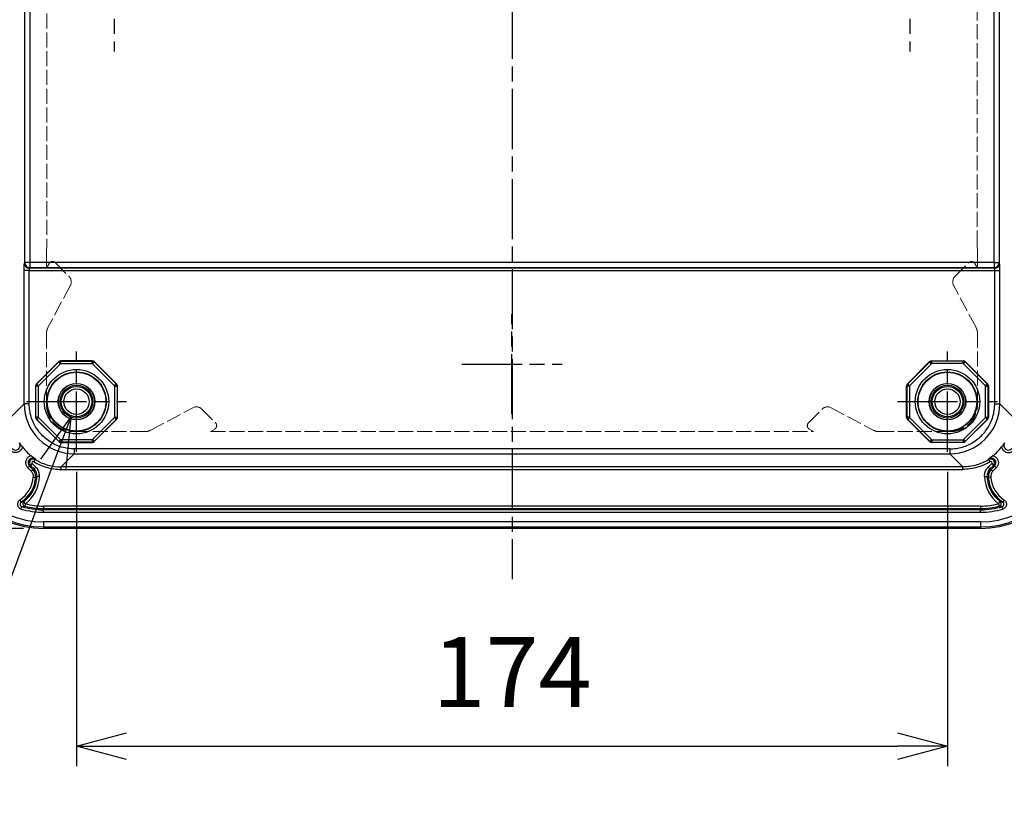
# Model space of a CAD drawing. Units: millimetres. Extents: x 0 to 3249, y 0 to 1120.
# Drawn here: x 1224 to 1421, y 341 to 500 of the extents above; entities that cross this region are included whole.
import ezdxf

# ---------------------------------------------------------------- set-up
doc = ezdxf.new("R2010")
doc.units = ezdxf.units.MM
doc.linetypes.add('AM_ISO02W050x2', pattern=[3.75, 3, -0.75])
doc.linetypes.add('AM_ISO08W050', pattern=[18, 12, -1.5, 3, -1.5])
for name, color, linetype, lineweight in [('AM_5', 3, 'Continuous', 25), ('AM_7', 4, 'AM_ISO08W050', 25), ('ﾄｯﾌﾟｶﾊﾞｰ', 7, 'Continuous', 25), ('ﾎﾞﾃﾞｨｰ', 2, 'Continuous', 25), ('ﾎﾞﾃﾞｨｰ0', 2, 'AM_ISO02W050x2', 13)]:
    doc.layers.add(name, color=color, linetype=linetype, lineweight=lineweight)
doc.styles.get("Standard").update_dxf_attribs({"font": 'ISOCP.SHX', "bigfont": 'EXTFONT.SHX'})
doc.dimstyles.new('AM_ISO$0', dxfattribs={"dimtxt": 3.5, "dimasz": 2.5, "dimexe": 1, "dimexo": 1, "dimgap": 1.5, "dimtad": 1, "dimdsep": 46, "dimtxsty": 'Standard', "dimblk": 'OPEN30', "dimcen": 0, "dimclrd": 3, "dimclre": 3, "dimclrt": 2, "dimadec": 0, "dimazin": 2, "dimtp": 0.1, "dimtm": 0.1, "dimtfac": 0.71, "dimtmove": 0, "dimatfit": 3, "dimldrblk": 'OPEN30', "dimfxl": 0, "dimlwd": -1, "dimlwe": -1, "dimarcsym": 0})
doc.dimstyles.new('AM_ISO$3', dxfattribs={"dimtxt": 3.5, "dimasz": 2.5, "dimexe": 1, "dimexo": 1, "dimgap": 1.5, "dimtad": 1, "dimtoh": 1, "dimdsep": 46, "dimtxsty": 'Standard', "dimblk": 'OPEN30', "dimcen": 0, "dimclrd": 3, "dimclre": 3, "dimclrt": 2, "dimadec": 0, "dimazin": 2, "dimtp": 0.1, "dimtm": 0.1, "dimtfac": 0.71, "dimtofl": 0, "dimtmove": 0, "dimatfit": 0, "dimldrblk": 'OPEN30', "dimfxl": 0, "dimlwd": -1, "dimlwe": -1, "dimarcsym": 0})

# ---------------------------------------------------------------- blocks, each defined once
blk = doc.blocks.new('_Open30')
at = {"color": 0, "linetype": 'ByBlock', "lineweight": -2}
for p, q in [((-1, 0.268), (0, 0)), ((0, 0), (-1, -0.268)), ((0, 0), (-1, 0))]:
    blk.add_line(p, q, dxfattribs=at)
blk = doc.blocks.new('*D38')
at = {"layer": 'AM_5', "color": 3, "transparency": 16777216}
for p, q in [((1224.83, 673.66), (1151.56, 673.66)), ((1155.56, 663.66), (1155.56, 407.96)), ((1224.83, 397.96), (1151.56, 397.96))]:
    blk.add_line(p, q, dxfattribs=at)
at = {"layer": 'Defpoints', "color": 0, "transparency": 16777216}
for p in [(1228.83, 673.66), (1155.56, 397.96), (1228.83, 397.96)]:
    blk.add_point(p, dxfattribs=at)
at = {"layer": 'AM_5', "color": 3, "transparency": 16777216, "xscale": 10, "yscale": 10, "zscale": 10}
for p, rotation in [((1155.56, 673.66), 90), ((1155.56, 397.96), 270)]:
    blk.add_blockref('_Open30', p, dxfattribs=dict(at, rotation=rotation))
at = {"layer": 'AM_5', "color": 2, "transparency": 16777216, "insert": (1142.56, 535.81), "char_height": 14, "attachment_point": 5, "rotation": 90}
blk.add_mtext('276', dxfattribs=at)
blk = doc.blocks.new('*D39')
at = {"layer": 'AM_5', "color": 3, "transparency": 16777216}
for p, q in [((1423.45, 648.31), (1508.1, 648.31)), ((1504.1, 638.31), (1504.1, 433.31)), ((1423.45, 423.31), (1508.1, 423.31))]:
    blk.add_line(p, q, dxfattribs=at)
at = {"layer": 'Defpoints', "color": 0, "transparency": 16777216}
for p in [(1419.45, 648.31), (1419.45, 423.31), (1504.1, 423.31)]:
    blk.add_point(p, dxfattribs=at)
at = {"layer": 'AM_5', "color": 3, "transparency": 16777216, "xscale": 10, "yscale": 10, "zscale": 10}
for p, rotation in [((1504.1, 648.31), 90), ((1504.1, 423.31), 270)]:
    blk.add_blockref('_Open30', p, dxfattribs=dict(at, rotation=rotation))
at = {"layer": 'AM_5', "color": 2, "transparency": 16777216, "insert": (1491.09, 535.81), "char_height": 14, "attachment_point": 5, "rotation": 90}
blk.add_mtext('225', dxfattribs=at)
blk = doc.blocks.new('*D41')
at = {"layer": 'AM_5', "color": 3, "transparency": 16777216}
for p, q in [((1235.45, 409.31), (1235.45, 350.44)), ((1409.45, 409.31), (1409.45, 350.44)), ((1245.45, 354.44), (1399.45, 354.44))]:
    blk.add_line(p, q, dxfattribs=at)
at = {"layer": 'Defpoints', "color": 0, "transparency": 16777216}
for p in [(1235.45, 413.31), (1409.45, 413.31), (1409.45, 354.44)]:
    blk.add_point(p, dxfattribs=at)
at = {"layer": 'AM_5', "color": 3, "transparency": 16777216, "xscale": 10, "yscale": 10, "zscale": 10, "rotation": 180}
blk.add_blockref('_Open30', (1235.45, 354.44), dxfattribs=at)
at = {"layer": 'AM_5', "color": 3, "transparency": 16777216, "xscale": 10, "yscale": 10, "zscale": 10}
blk.add_blockref('_Open30', (1409.45, 354.44), dxfattribs=at)
at = {"layer": 'AM_5', "color": 2, "transparency": 16777216, "insert": (1322.45, 367.44), "char_height": 14, "attachment_point": 5}
blk.add_mtext('174', dxfattribs=at)
blk = doc.blocks.new('*D46')
at = {"layer": 'AM_5', "color": 3, "transparency": 16777216}
for p, q in [((1230.8, 410.87), (1204.74, 341.02)), ((1204.74, 341.02), (960.97, 341.02))]:
    blk.add_line(p, q, dxfattribs=at)
at = {"layer": 'Defpoints', "color": 0, "transparency": 16777216}
for p in [(1236.59, 426.38), (1234.3, 420.24)]:
    blk.add_point(p, dxfattribs=at)
at = {"layer": 'AM_5', "color": 3, "transparency": 16777216, "xscale": 10, "yscale": 10, "zscale": 10, "rotation": 69.53674878906331}
blk.add_blockref('_Open30', (1234.3, 420.24), dxfattribs=at)
at = {"layer": 'AM_5', "color": 2, "transparency": 16777216, "insert": (1079.86, 354.02), "char_height": 14, "attachment_point": 5}
blk.add_mtext('4-#10-32UNFインサートナット', dxfattribs=at)

msp = doc.modelspace()

# ---------------------------------------------------------------- linework, layer by layer
at = {"layer": 'AM_7'}
for p, q in [((1322.446, 683.811), (1322.446, 387.811)), ((1242.951, 513.311), (1242.951, 493.311)), ((1401.94, 513.311), (1401.94, 493.311)), ((1322.445, 420.811), (1322.445, 440.811)), ((1235.445, 413.31), (1235.445, 433.31)), ((1409.446, 413.31), (1409.446, 433.31)), ((1312.445, 430.811), (1332.445, 430.811)), ((1225.445, 423.31), (1245.445, 423.31)), ((1399.446, 423.31), (1419.446, 423.31))]:
    msp.add_line(p, q, dxfattribs=at)
at = {"layer": 'ﾄｯﾌﾟｶﾊﾞｰ'}
msp.add_line((1416.067, 397.96), (1228.825, 397.96), dxfattribs=at)
for centre, start, end in [((1228.825, 416.69), 180, 270), ((1416.067, 416.69), 270, 0)]:
    msp.add_arc(centre, 18.73, start, end, dxfattribs=at)
at = {"layer": 'ﾎﾞﾃﾞｨｰ'}
for p, q in [((1225.096, 451.118), (1225.096, 620.504)), ((1226.095, 620.504), (1226.095, 451.118)), ((1418.796, 451.118), (1418.796, 620.504)), ((1419.796, 620.504), (1419.796, 451.118)), ((1225.034, 450.994), (1225.096, 451.118)), ((1226.095, 451.118), (1225.096, 451.118)), ((1226.095, 451.118), (1226.095, 450.119)), ((1418.796, 451.118), (1226.095, 451.118)), ((1418.796, 451.118), (1418.796, 450.119)), ((1418.796, 451.118), (1419.796, 451.118)), ((1419.858, 450.994), (1419.796, 451.118)), ((1225.008, 422.872), (1225.008, 449.495)), ((1226.008, 449.495), (1225.008, 449.495)), ((1226.008, 422.872), (1226.008, 449.495)), ((1226.008, 449.495), (1418.883, 449.495)), ((1226.033, 449.995), (1226.095, 450.119)), ((1418.858, 449.995), (1226.033, 449.995)), ((1226.095, 450.119), (1418.796, 450.119)), ((1418.858, 449.995), (1418.796, 450.119)), ((1418.883, 422.872), (1418.883, 449.495)), ((1418.883, 449.495), (1419.883, 449.495)), ((1419.883, 422.872), (1419.883, 449.495)), ((1231.886, 431.305), (1227.451, 426.87)), ((1227.504, 426.848), (1231.908, 431.252)), ((1227.858, 426.495), (1232.261, 430.898)), ((1231.886, 431.305), (1231.908, 431.252)), ((1232.261, 430.898), (1231.908, 431.252)), ((1238.581, 431.48), (1232.31, 431.48)), ((1232.31, 431.48), (1232.332, 431.427)), ((1232.332, 431.427), (1238.559, 431.427)), ((1232.332, 430.928), (1232.332, 431.427)), ((1232.332, 430.928), (1238.559, 430.928)), ((1238.581, 431.48), (1238.559, 431.427)), ((1238.559, 430.928), (1238.559, 431.427)), ((1238.63, 430.898), (1238.983, 431.252)), ((1238.63, 430.898), (1243.033, 426.495)), ((1239.005, 431.305), (1238.983, 431.252)), ((1238.983, 431.252), (1243.387, 426.848)), ((1243.44, 426.87), (1239.005, 431.305)), ((1401.452, 426.87), (1405.886, 431.305)), ((1405.908, 431.252), (1401.505, 426.848)), ((1406.262, 430.898), (1401.858, 426.495)), ((1405.886, 431.305), (1405.908, 431.252)), ((1406.262, 430.898), (1405.908, 431.252)), ((1406.31, 431.48), (1412.582, 431.48)), ((1406.31, 431.48), (1406.332, 431.427)), ((1412.56, 431.427), (1406.332, 431.427)), ((1406.332, 430.928), (1406.332, 431.427)), ((1412.56, 430.928), (1406.332, 430.928)), ((1412.582, 431.48), (1412.56, 431.427)), ((1412.56, 430.928), (1412.56, 431.427)), ((1412.631, 430.898), (1412.984, 431.252)), ((1417.034, 426.495), (1412.631, 430.898)), ((1413.006, 431.305), (1412.984, 431.252)), ((1417.387, 426.848), (1412.984, 431.252)), ((1413.006, 431.305), (1417.44, 426.87)), ((1227.451, 426.87), (1227.504, 426.848)), ((1227.858, 426.495), (1227.504, 426.848)), ((1243.033, 426.495), (1243.387, 426.848)), ((1243.44, 426.87), (1243.387, 426.848)), ((1401.452, 426.87), (1401.505, 426.848)), ((1401.858, 426.495), (1401.505, 426.848)), ((1417.034, 426.495), (1417.387, 426.848)), ((1417.44, 426.87), (1417.387, 426.848)), ((1227.276, 426.446), (1227.276, 420.175)), ((1227.276, 426.446), (1227.329, 426.424)), ((1227.828, 426.424), (1227.329, 426.424)), ((1227.329, 420.197), (1227.329, 426.424)), ((1227.828, 420.197), (1227.828, 426.424)), ((1243.063, 426.424), (1243.063, 420.197)), ((1243.063, 426.424), (1243.562, 426.424)), ((1243.615, 426.446), (1243.562, 426.424)), ((1243.562, 426.424), (1243.562, 420.197)), ((1243.615, 420.175), (1243.615, 426.446)), ((1401.276, 420.175), (1401.276, 426.446)), ((1401.276, 426.446), (1401.329, 426.424)), ((1401.829, 426.424), (1401.329, 426.424)), ((1401.329, 426.424), (1401.329, 420.197)), ((1401.829, 426.424), (1401.829, 420.197)), ((1417.063, 420.197), (1417.063, 426.424)), ((1417.063, 426.424), (1417.563, 426.424)), ((1417.616, 426.446), (1417.563, 426.424)), ((1417.563, 420.197), (1417.563, 426.424)), ((1417.616, 426.446), (1417.616, 420.175)), ((1225.008, 422.872), (1222.404, 420.267)), ((1226.008, 422.872), (1225.008, 422.872)), ((1418.883, 422.872), (1419.883, 422.872)), ((1419.883, 422.872), (1422.488, 420.267)), ((1227.276, 420.175), (1227.329, 420.197)), ((1227.828, 420.197), (1227.329, 420.197)), ((1227.451, 419.751), (1227.504, 419.773)), ((1227.451, 419.751), (1231.886, 415.316)), ((1227.858, 420.126), (1227.504, 419.773)), ((1231.908, 415.369), (1227.504, 419.773)), ((1232.261, 415.723), (1227.858, 420.126)), ((1243.033, 420.126), (1238.63, 415.723)), ((1243.387, 419.773), (1238.983, 415.369)), ((1239.005, 415.316), (1243.44, 419.751)), ((1243.033, 420.126), (1243.387, 419.773)), ((1243.063, 420.197), (1243.562, 420.197)), ((1243.44, 419.751), (1243.387, 419.773)), ((1243.615, 420.175), (1243.562, 420.197)), ((1401.276, 420.175), (1401.329, 420.197)), ((1401.829, 420.197), (1401.329, 420.197)), ((1401.452, 419.751), (1401.505, 419.773)), ((1405.886, 415.316), (1401.452, 419.751)), ((1401.858, 420.126), (1401.505, 419.773)), ((1401.505, 419.773), (1405.908, 415.369)), ((1401.858, 420.126), (1406.262, 415.723)), ((1412.631, 415.723), (1417.034, 420.126)), ((1412.984, 415.369), (1417.387, 419.773)), ((1417.44, 419.751), (1413.006, 415.316)), ((1417.034, 420.126), (1417.387, 419.773)), ((1417.063, 420.197), (1417.563, 420.197)), ((1417.44, 419.751), (1417.387, 419.773)), ((1417.616, 420.175), (1417.563, 420.197)), ((1231.886, 415.316), (1231.908, 415.369)), ((1232.261, 415.723), (1231.908, 415.369)), ((1232.31, 415.141), (1232.332, 415.194)), ((1232.31, 415.141), (1238.581, 415.141)), ((1238.559, 415.693), (1232.332, 415.693)), ((1232.332, 415.693), (1232.332, 415.194)), ((1238.559, 415.194), (1232.332, 415.194)), ((1238.559, 415.693), (1238.559, 415.194)), ((1238.581, 415.141), (1238.559, 415.194)), ((1238.63, 415.723), (1238.983, 415.369)), ((1239.005, 415.316), (1238.983, 415.369)), ((1405.886, 415.316), (1405.908, 415.369)), ((1406.262, 415.723), (1405.908, 415.369)), ((1406.31, 415.141), (1406.332, 415.194)), ((1412.582, 415.141), (1406.31, 415.141)), ((1406.332, 415.693), (1412.56, 415.693)), ((1406.332, 415.693), (1406.332, 415.194)), ((1406.332, 415.194), (1412.56, 415.194)), ((1412.56, 415.693), (1412.56, 415.194)), ((1412.582, 415.141), (1412.56, 415.194)), ((1412.631, 415.723), (1412.984, 415.369)), ((1413.006, 415.316), (1412.984, 415.369)), ((1235.007, 413.873), (1235.007, 412.873)), ((1409.885, 413.873), (1235.007, 413.873)), ((1409.885, 413.873), (1409.885, 412.873)), ((1226.919, 411.314), (1227.18, 411.74)), ((1235.007, 412.873), (1232.402, 410.269)), ((1235.007, 412.873), (1409.885, 412.873)), ((1409.885, 412.873), (1412.49, 410.269)), ((1417.972, 411.314), (1417.711, 411.74)), ((1225.7, 410.074), (1226.053, 410.427)), ((1225.7, 410.074), (1226.363, 409.411)), ((1226.053, 410.427), (1226.717, 409.764)), ((1226.612, 410.923), (1226.258, 410.57)), ((1226.968, 409.86), (1226.258, 410.57)), ((1226.363, 409.411), (1226.717, 409.764)), ((1227.321, 410.213), (1226.612, 410.923)), ((1227.321, 410.213), (1226.968, 409.86)), ((1412.49, 410.269), (1232.402, 410.269)), ((1232.402, 409.769), (1232.402, 410.269)), ((1232.402, 409.769), (1412.49, 409.769)), ((1412.49, 409.769), (1412.49, 410.269)), ((1417.57, 410.213), (1418.28, 410.923)), ((1417.57, 410.213), (1417.924, 409.86)), ((1417.924, 409.86), (1418.633, 410.57)), ((1418.838, 410.427), (1418.175, 409.764)), ((1418.528, 409.411), (1418.175, 409.764)), ((1418.28, 410.923), (1418.633, 410.57)), ((1419.191, 410.074), (1418.528, 409.411)), ((1419.191, 410.074), (1418.838, 410.427)), ((1226.799, 408.248), (1227.297, 408.214)), ((1228.051, 408.335), (1227.551, 408.357)), ((1416.841, 408.335), (1417.34, 408.357)), ((1418.093, 408.248), (1417.594, 408.214)), ((1224.114, 403.642), (1224.39, 403.225)), ((1225.226, 402.906), (1224.921, 403.302)), ((1419.666, 402.906), (1419.971, 403.302)), ((1420.777, 403.642), (1420.502, 403.225)), ((1224.379, 401.851), (1224.522, 402.329)), ((1225.226, 402.906), (1225.099, 402.423)), ((1416.066, 402.444), (1228.826, 402.444)), ((1228.826, 402.444), (1228.826, 401.944)), ((1228.826, 401.944), (1416.066, 401.944)), ((1228.826, 401.944), (1228.826, 401.698)), ((1416.066, 401.698), (1228.826, 401.698)), ((1228.826, 401.199), (1228.826, 401.698)), ((1416.066, 402.444), (1416.066, 401.944)), ((1416.066, 401.944), (1416.066, 401.698)), ((1416.066, 401.199), (1416.066, 401.698)), ((1419.666, 402.906), (1419.792, 402.423)), ((1420.513, 401.851), (1420.369, 402.329)), ((1228.826, 401.199), (1416.066, 401.199)), ((1416.066, 399.276), (1228.826, 399.276)), ((1228.826, 399.276), (1228.826, 398.276)), ((1228.826, 398.276), (1228.826, 397.961)), ((1228.826, 398.276), (1416.066, 398.276)), ((1416.066, 397.961), (1228.826, 397.961)), ((1416.066, 399.276), (1416.066, 398.276)), ((1416.066, 398.276), (1416.066, 397.961))]:
    msp.add_line(p, q, dxfattribs=at)
for centre, radius in [((1235.445, 423.311), 6.433), ((1235.445, 423.311), 5.933), ((1235.445, 423.311), 5.88), ((1409.446, 423.311), 6.433), ((1409.446, 423.311), 5.933), ((1409.446, 423.311), 5.88), ((1235.445, 423.311), 3.65), ((1235.445, 423.311), 3.622), ((1409.446, 423.311), 3.65), ((1409.446, 423.311), 3.622), ((1235.445, 423.311), 3.275), ((1235.445, 423.311), 3.038), ((1235.445, 423.311), 2.539), ((1409.446, 423.311), 3.275), ((1409.446, 423.311), 3.038), ((1409.446, 423.311), 2.539)]:
    msp.add_circle(centre, radius, dxfattribs=at)
for centre, radius, start, end in [((1232.332, 430.828), 0.0999, 89.99882, 135.00118), ((1238.559, 430.828), 0.0999, 44.99882, 90.00118), ((1406.332, 430.828), 0.0999, 89.99882, 135.00118), ((1412.56, 430.828), 0.0999, 44.99882, 90.00118), ((1227.928, 426.424), 0.0999, 134.99882, 180.00118), ((1242.963, 426.424), 0.0999, 359.99882, 45.00118), ((1401.929, 426.424), 0.0999, 134.99882, 180.00118), ((1416.963, 426.424), 0.0999, 359.99882, 45.00118), ((1247.829, 435.681), 26.723, 211.66082, 211.66087), ((1397.14, 435.633), 26.632, 328.33913, 328.33918), ((1227.928, 420.197), 0.0999, 179.99882, 225.00118), ((1242.963, 420.197), 0.0999, 314.99882, 0.00118), ((1401.929, 420.197), 0.0999, 179.99882, 225.00118), ((1416.963, 420.197), 0.0999, 314.99882, 0.00118), ((1228.826, 416.691), 18.73, 180, 270), ((1228.826, 416.691), 18.414, 180, 270), ((1228.826, 416.691), 17.415, 180, 270), ((1232.332, 415.793), 0.0999, 224.99882, 270.00118), ((1238.559, 415.793), 0.0999, 269.99882, 315.00118), ((1406.332, 415.793), 0.0999, 224.99882, 270.00118), ((1412.56, 415.793), 0.0999, 269.99882, 315.00118), ((1416.066, 416.691), 18.73, 270, 0), ((1416.066, 416.691), 17.415, 270, 0), ((1416.066, 416.691), 18.414, 270, 0), ((1232.532, 420.397), 9.997, 217.92858, 232.07142), ((1412.36, 420.397), 9.997, 307.92858, 322.07142), ((1226.789, 411.1), 0.25, 58.51828, 224.9974), ((1247.698, 435.502), 26.497, 238.33913, 238.33918), ((1397.107, 435.643), 26.664, 301.66082, 301.66087), ((1418.103, 411.1), 0.25, 315.0026, 121.48172), ((1220.796, 408.661), 6.017, 303.47194, 356.06639), ((1220.796, 408.661), 6.517, 303.47194, 356.06639), ((1220.796, 408.661), 6.763, 307.58731, 357.42503), ((1220.796, 408.661), 7.262, 307.58731, 357.42503), ((1247.803, 435.67), 33.693, 232.27373, 232.27375), ((1424.096, 408.661), 7.262, 182.57497, 232.41269), ((1424.096, 408.661), 6.763, 182.57497, 232.41269), ((1424.096, 408.661), 6.517, 183.93361, 236.52806), ((1397.089, 435.669), 33.692, 307.72625, 307.72627), ((1424.096, 408.661), 6.017, 183.93361, 236.52806), ((1228.826, 416.691), 15.492, 253.31853, 270), ((1228.826, 416.691), 14.993, 253.31853, 270), ((1228.826, 416.691), 14.747, 255.36259, 270), ((1228.826, 416.691), 14.247, 255.36259, 270), ((1416.066, 416.691), 14.247, 270, 284.63741), ((1416.066, 416.691), 14.747, 270, 284.63741), ((1416.066, 416.691), 14.993, 270, 286.68147), ((1416.066, 416.691), 15.492, 270, 286.68147)]:
    msp.add_arc(centre, radius, start, end, dxfattribs=at)
for centre, major_axis, ratio, start_param, end_param in [((1226.033, 450.994), (0.894, -0.447), 0.9992388, 3.605423, 5.1756102), ((1226.095, 451.118), (0.894, -0.447), 0.9992388, 3.605423, 5.1756102), ((1418.796, 451.118), (-0.894, -0.447), 0.9992388, 1.1075751, 2.6777623), ((1418.858, 450.994), (-0.894, -0.447), 0.9992388, 1.1075751, 2.6777623), ((1226.034, 449.495), (0, 0.5), 0.0523719, 0.0349066, 1.5707947), ((1418.857, 449.495), (0, -0.5), 0.0523719, 1.570798, 3.1066861), ((1232.31, 430.88), (-0.23, 0.555), 0.9992864, 5.8907385, 6.6756321), ((1232.332, 430.828), (0.554, 0.23), 0.9995045, 1.178342, 1.9632507), ((1238.559, 430.828), (0.554, -0.23), 0.9995045, 1.1783423, 1.9632504), ((1238.581, 430.88), (0.23, 0.555), 0.9992864, 5.8907385, 6.6756321), ((1406.311, 430.88), (-0.23, 0.555), 0.9992864, 5.8907385, 6.6756321), ((1406.332, 430.828), (-0.554, -0.23), 0.9995045, 4.3199349, 5.104843), ((1412.56, 430.828), (-0.554, 0.23), 0.9995045, 4.3199346, 5.1048433), ((1412.581, 430.88), (0.23, 0.555), 0.9992864, 5.8907385, 6.6756321), ((1227.876, 426.446), (-0.555, 0.23), 0.9992864, 5.8907385, 6.6756321), ((1227.928, 426.424), (0.23, 0.554), 0.9995045, 1.178342, 1.9632507), ((1242.963, 426.424), (0.23, -0.554), 0.9995045, 1.178342, 1.9632507), ((1243.015, 426.446), (0.555, 0.23), 0.9992864, 5.8907385, 6.6756321), ((1401.877, 426.446), (-0.555, 0.23), 0.9992864, 5.8907385, 6.6756321), ((1401.929, 426.424), (-0.23, -0.554), 0.9995045, 4.3199346, 5.1048433), ((1416.963, 426.424), (-0.23, 0.554), 0.9995045, 4.3199346, 5.1048433), ((1417.016, 426.446), (0.555, 0.23), 0.9992864, 5.8907385, 6.6756321), ((1235.01, 422.875), (-7.073, -7.073), 0.9997562, 5.4979472, 7.0684387), ((1409.882, 422.875), (-7.072, 7.074), 0.9997516, 2.3565381, 3.927018), ((1227.876, 420.175), (-0.555, -0.23), 0.9992864, 5.8907385, 6.6756321), ((1227.928, 420.197), (-0.23, 0.554), 0.9995045, 1.178342, 1.9632507), ((1242.963, 420.197), (-0.23, -0.554), 0.9995045, 1.178342, 1.9632507), ((1243.015, 420.175), (0.555, -0.23), 0.9992864, 5.8907385, 6.6756321), ((1401.877, 420.175), (-0.555, -0.23), 0.9992864, 5.8907385, 6.6756321), ((1401.929, 420.197), (0.23, -0.554), 0.9995045, 4.3199346, 5.1048433), ((1416.963, 420.197), (0.23, 0.554), 0.9995045, 4.3199346, 5.1048433), ((1417.016, 420.175), (0.555, -0.23), 0.9992864, 5.8907385, 6.6756321), ((1223.235, 414.591), (0, -0.952), 0.9999209, 5.4974079, 8.4117721), ((1232.31, 415.741), (-0.23, -0.555), 0.9992864, 5.8907385, 6.6756321), ((1232.332, 415.793), (-0.554, 0.23), 0.9995045, 1.178342, 1.9632507), ((1238.559, 415.793), (-0.554, -0.23), 0.9995045, 1.178342, 1.9632507), ((1238.581, 415.741), (0.23, -0.555), 0.9992864, 5.8907385, 6.6756321), ((1406.311, 415.741), (-0.23, -0.555), 0.9992864, 5.8907385, 6.6756321), ((1406.332, 415.793), (0.554, -0.23), 0.9995045, 4.3199346, 5.1048433), ((1412.56, 415.793), (0.554, 0.23), 0.9995045, 4.3199346, 5.1048433), ((1412.581, 415.741), (0.23, -0.555), 0.9992864, 5.8907385, 6.6756321), ((1421.656, 414.591), (0, 0.952), 0.9999209, 1.0130059, 3.9273701), ((1226.726, 411.1), (-0.952, 0), 0.9999209, 4.154509, 7.0688827), ((1226.789, 411.1), (0, 0.75), 0.9999825, 5.7338808, 8.6392163), ((1232.405, 420.27), (7.072, 7.074), 0.999665, 3.377351, 3.9266976), ((1418.165, 411.1), (-0.952, 0), 0.9999209, 2.3558953, 5.270269), ((1414.091, 413.661), (3.289, -4.842), 0.4166856, 0.9033248, 0.9390759), ((1418.103, 411.1), (0, 0.75), 0.9999825, 3.9271543, 6.8324899), ((1225.303, 408.351), (0.701, -1.872), 0.9999541, 1.1438764, 1.9977172), ((1225.561, 408.449), (-0.644, 1.889), 0.9985496, 4.3381567, 5.1699773), ((1419.331, 408.449), (-0.644, -1.889), 0.9985496, 4.2548006, 5.0866213), ((1419.589, 408.351), (-0.701, -1.872), 0.9999541, 4.285486, 5.1392911), ((1225.221, 425.051), (3.367, 21.784), 0.6458363, 3.319023, 3.3557382), ((1225.226, 402.906), (-0.099, 0.49), 0.9968673, 0.4569878, 2.6846047), ((1419.666, 402.906), (0.099, 0.49), 0.9968673, 3.5985806, 5.8261975), ((1419.671, 425.051), (3.367, -21.784), 0.6458364, 6.0690396, 6.1057549), ((1224.668, 402.808), (-0.5, -0.074), 0.9899284, 5.1515199, 7.415144), ((1420.223, 402.808), (-0.5, 0.074), 0.9899284, 2.009634, 4.2732581)]:
    msp.add_ellipse(centre, major_axis=major_axis, ratio=ratio, start_param=start_param, end_param=end_param, dxfattribs=at)
for points, knots in [([(1225.008, 449.495), (1225.008, 449.605), (1225.009, 449.713), (1225.009, 449.818), (1225.009, 449.924), (1225.01, 450.027), (1225.011, 450.126), (1225.012, 450.225), (1225.013, 450.319), (1225.014, 450.405), (1225.015, 450.491), (1225.016, 450.569), (1225.018, 450.64), (1225.019, 450.71), (1225.021, 450.773), (1225.022, 450.824), (1225.024, 450.876), (1225.026, 450.917), (1225.028, 450.946), (1225.03, 450.974), (1225.032, 450.99), (1225.034, 450.994)], [0, 0, 0, 0, 0.1428571, 0.1428571, 0.1428571, 0.2857143, 0.2857143, 0.2857143, 0.4285714, 0.4285714, 0.4285714, 0.5714286, 0.5714286, 0.5714286, 0.7142857, 0.7142857, 0.7142857, 0.8571429, 0.8571429, 0.8571429, 1, 1, 1, 1]), ([(1419.883, 449.495), (1419.883, 449.605), (1419.883, 449.713), (1419.883, 449.818), (1419.882, 449.924), (1419.882, 450.027), (1419.881, 450.126), (1419.88, 450.225), (1419.879, 450.319), (1419.878, 450.405), (1419.877, 450.491), (1419.875, 450.569), (1419.874, 450.64), (1419.873, 450.71), (1419.871, 450.773), (1419.869, 450.824), (1419.867, 450.876), (1419.866, 450.917), (1419.864, 450.946), (1419.862, 450.974), (1419.86, 450.99), (1419.858, 450.994)], [0, 0, 0, 0, 0.1428571, 0.1428571, 0.1428571, 0.2857143, 0.2857143, 0.2857143, 0.4285714, 0.4285714, 0.4285714, 0.5714286, 0.5714286, 0.5714286, 0.7142857, 0.7142857, 0.7142857, 0.8571429, 0.8571429, 0.8571429, 1, 1, 1, 1]), ([(1235.007, 413.873), (1234.573, 413.873), (1234.145, 413.904), (1233.723, 413.965), (1233.301, 414.026), (1232.884, 414.117), (1232.475, 414.237), (1232.066, 414.356), (1231.665, 414.506), (1231.277, 414.683), (1230.888, 414.859), (1230.513, 415.064), (1230.154, 415.294), (1229.794, 415.524), (1229.452, 415.779), (1229.129, 416.058), (1228.806, 416.336), (1228.503, 416.638), (1228.223, 416.96), (1227.942, 417.281), (1227.685, 417.623), (1227.453, 417.981), (1227.221, 418.339), (1227.016, 418.712), (1226.836, 419.101), (1226.657, 419.489), (1226.505, 419.892), (1226.382, 420.306), (1226.259, 420.72), (1226.165, 421.145), (1226.102, 421.573), (1226.04, 422.002), (1226.008, 422.434), (1226.008, 422.872)], [0, 0, 0, 0, 0.0909091, 0.0909091, 0.0909091, 0.1818182, 0.1818182, 0.1818182, 0.2727273, 0.2727273, 0.2727273, 0.3636364, 0.3636364, 0.3636364, 0.4545455, 0.4545455, 0.4545455, 0.5454545, 0.5454545, 0.5454545, 0.6363636, 0.6363636, 0.6363636, 0.7272727, 0.7272727, 0.7272727, 0.8181818, 0.8181818, 0.8181818, 0.9090909, 0.9090909, 0.9090909, 1, 1, 1, 1]), ([(1409.885, 413.873), (1410.319, 413.873), (1410.747, 413.904), (1411.169, 413.965), (1411.591, 414.026), (1412.007, 414.117), (1412.416, 414.237), (1412.825, 414.356), (1413.227, 414.506), (1413.615, 414.683), (1414.003, 414.859), (1414.379, 415.064), (1414.738, 415.294), (1415.097, 415.524), (1415.44, 415.779), (1415.763, 416.058), (1416.086, 416.336), (1416.389, 416.638), (1416.669, 416.96), (1416.949, 417.281), (1417.207, 417.623), (1417.438, 417.981), (1417.67, 418.339), (1417.876, 418.712), (1418.055, 419.101), (1418.234, 419.489), (1418.387, 419.892), (1418.51, 420.306), (1418.633, 420.72), (1418.727, 421.145), (1418.789, 421.573), (1418.852, 422.002), (1418.883, 422.434), (1418.883, 422.872)], [0, 0, 0, 0, 0.0909091, 0.0909091, 0.0909091, 0.1818182, 0.1818182, 0.1818182, 0.2727273, 0.2727273, 0.2727273, 0.3636364, 0.3636364, 0.3636364, 0.4545455, 0.4545455, 0.4545455, 0.5454545, 0.5454545, 0.5454545, 0.6363636, 0.6363636, 0.6363636, 0.7272727, 0.7272727, 0.7272727, 0.8181818, 0.8181818, 0.8181818, 0.9090909, 0.9090909, 0.9090909, 1, 1, 1, 1]), ([(1224.043, 415.095), (1224.077, 415.042), (1224.111, 414.991), (1224.145, 414.941), (1224.152, 414.931), (1224.158, 414.921), (1224.165, 414.911), (1224.205, 414.853), (1224.245, 414.796), (1224.284, 414.739), (1224.326, 414.681), (1224.367, 414.623), (1224.409, 414.566), (1224.429, 414.539), (1224.449, 414.511), (1224.47, 414.484), (1224.49, 414.457), (1224.51, 414.429), (1224.53, 414.403), (1224.57, 414.351), (1224.609, 414.3), (1224.646, 414.252)], [0, 0, 0, 0, 0.1664132, 0.1664132, 0.1664132, 0.2, 0.2, 0.2, 0.395514, 0.395514, 0.395514, 0.6, 0.6, 0.6, 0.6995532, 0.6995532, 0.6995532, 0.8, 0.8, 0.8, 1, 1, 1, 1]), ([(1420.849, 415.095), (1420.815, 415.042), (1420.781, 414.991), (1420.747, 414.941), (1420.74, 414.931), (1420.733, 414.921), (1420.726, 414.911), (1420.687, 414.853), (1420.647, 414.796), (1420.607, 414.739), (1420.566, 414.681), (1420.524, 414.623), (1420.483, 414.566), (1420.462, 414.539), (1420.442, 414.511), (1420.422, 414.484), (1420.401, 414.457), (1420.381, 414.429), (1420.361, 414.403), (1420.321, 414.351), (1420.283, 414.3), (1420.245, 414.252)], [0, 0, 0, 0, 0.1664132, 0.1664132, 0.1664132, 0.2, 0.2, 0.2, 0.395514, 0.395514, 0.395514, 0.6, 0.6, 0.6, 0.6995532, 0.6995532, 0.6995532, 0.8, 0.8, 0.8, 1, 1, 1, 1]), ([(1224.646, 414.252), (1224.622, 414.151), (1224.588, 414.055), (1224.543, 413.963), (1224.499, 413.87), (1224.445, 413.782), (1224.382, 413.701), (1224.319, 413.62), (1224.247, 413.546), (1224.169, 413.48), (1224.09, 413.414), (1224.005, 413.356), (1223.914, 413.308), (1223.823, 413.26), (1223.727, 413.222), (1223.629, 413.194), (1223.53, 413.167), (1223.428, 413.149), (1223.326, 413.143), (1223.223, 413.136), (1223.12, 413.141), (1223.019, 413.156), (1222.917, 413.171), (1222.817, 413.198), (1222.721, 413.234), (1222.624, 413.271), (1222.531, 413.318), (1222.446, 413.374), (1222.36, 413.429), (1222.281, 413.493), (1222.209, 413.565)], [0.00000005, 0.00000005, 0.00000005, 0.00000005, 0.1, 0.1, 0.1, 0.2, 0.2, 0.2, 0.3, 0.3, 0.3, 0.4, 0.4, 0.4, 0.5, 0.5, 0.5, 0.6, 0.6, 0.6, 0.7, 0.7, 0.7, 0.8, 0.8, 0.8, 0.9, 0.9, 0.9, 1, 1, 1, 1]), ([(1420.245, 414.252), (1420.269, 414.151), (1420.304, 414.055), (1420.348, 413.963), (1420.393, 413.87), (1420.447, 413.782), (1420.51, 413.701), (1420.573, 413.62), (1420.644, 413.546), (1420.723, 413.48), (1420.801, 413.414), (1420.887, 413.356), (1420.978, 413.308), (1421.068, 413.26), (1421.164, 413.222), (1421.263, 413.194), (1421.362, 413.167), (1421.463, 413.149), (1421.566, 413.143), (1421.668, 413.136), (1421.771, 413.141), (1421.873, 413.156), (1421.974, 413.171), (1422.074, 413.198), (1422.171, 413.234), (1422.267, 413.271), (1422.36, 413.318), (1422.446, 413.374), (1422.532, 413.429), (1422.61, 413.493), (1422.683, 413.565)], [0.00000005, 0.00000005, 0.00000005, 0.00000005, 0.1, 0.1, 0.1, 0.2, 0.2, 0.2, 0.3, 0.3, 0.3, 0.4, 0.4, 0.4, 0.5, 0.5, 0.5, 0.6, 0.6, 0.6, 0.7, 0.7, 0.7, 0.8, 0.8, 0.8, 0.9, 0.9, 0.9, 1, 1, 1, 1]), ([(1226.387, 412.512), (1226.286, 412.487), (1226.191, 412.453), (1226.099, 412.409), (1226.007, 412.365), (1225.92, 412.311), (1225.839, 412.249), (1225.758, 412.186), (1225.684, 412.115), (1225.618, 412.038), (1225.552, 411.96), (1225.495, 411.875), (1225.446, 411.785), (1225.398, 411.695), (1225.36, 411.6), (1225.332, 411.502), (1225.303, 411.404), (1225.286, 411.302), (1225.278, 411.201), (1225.271, 411.099), (1225.275, 410.997), (1225.29, 410.895), (1225.304, 410.794), (1225.329, 410.694), (1225.365, 410.597), (1225.401, 410.5), (1225.449, 410.405), (1225.505, 410.317), (1225.561, 410.229), (1225.626, 410.149), (1225.7, 410.074)], [0.00000005, 0.00000005, 0.00000005, 0.00000005, 0.1, 0.1, 0.1, 0.2, 0.2, 0.2, 0.3, 0.3, 0.3, 0.4, 0.4, 0.4, 0.5, 0.5, 0.5, 0.6, 0.6, 0.6, 0.7, 0.7, 0.7, 0.8, 0.8, 0.8, 0.9, 0.9, 0.9, 1, 1, 1, 1]), ([(1226.387, 412.512), (1226.435, 412.474), (1226.485, 412.435), (1226.538, 412.396), (1226.59, 412.356), (1226.645, 412.315), (1226.701, 412.274), (1226.738, 412.247), (1226.775, 412.22), (1226.813, 412.193), (1226.832, 412.179), (1226.851, 412.166), (1226.87, 412.152), (1226.919, 412.118), (1226.968, 412.083), (1227.019, 412.049), (1227.028, 412.043), (1227.037, 412.036), (1227.046, 412.03), (1227.096, 411.996), (1227.147, 411.962), (1227.2, 411.927), (1227.21, 411.921), (1227.22, 411.914), (1227.23, 411.908)], [0, 0, 0, 0, 0.2, 0.2, 0.2, 0.4, 0.4, 0.4, 0.5327895, 0.5327895, 0.5327895, 0.6, 0.6, 0.6, 0.7698766, 0.7698766, 0.7698766, 0.8, 0.8, 0.8, 0.9679719, 0.9679719, 0.9679719, 1, 1, 1, 1]), ([(1227.23, 411.908), (1227.222, 411.882), (1227.215, 411.857), (1227.207, 411.832), (1227.206, 411.829), (1227.206, 411.826), (1227.205, 411.823), (1227.196, 411.796), (1227.188, 411.768), (1227.18, 411.74)], [0, 0, 0, 0, 0.4508915, 0.4508915, 0.4508915, 0.5, 0.5, 0.5, 1, 1, 1, 1]), ([(1417.711, 411.74), (1417.343, 411.514), (1416.953, 411.309), (1416.548, 411.129), (1416.143, 410.949), (1415.723, 410.795), (1415.281, 410.666), (1414.839, 410.538), (1414.375, 410.437), (1413.907, 410.369), (1413.438, 410.302), (1412.966, 410.269), (1412.49, 410.269)], [0, 0, 0, 0, 0.25, 0.25, 0.25, 0.5, 0.5, 0.5, 0.75, 0.75, 0.75, 1, 1, 1, 1]), ([(1418.505, 412.512), (1418.456, 412.474), (1418.406, 412.435), (1418.354, 412.396), (1418.301, 412.356), (1418.246, 412.315), (1418.191, 412.274), (1418.154, 412.247), (1418.117, 412.22), (1418.079, 412.193), (1418.06, 412.179), (1418.041, 412.166), (1418.021, 412.152), (1417.973, 412.118), (1417.923, 412.083), (1417.873, 412.049), (1417.864, 412.043), (1417.855, 412.036), (1417.846, 412.03), (1417.796, 411.996), (1417.744, 411.962), (1417.692, 411.927), (1417.682, 411.921), (1417.671, 411.914), (1417.661, 411.908)], [0, 0, 0, 0, 0.2, 0.2, 0.2, 0.4, 0.4, 0.4, 0.5327895, 0.5327895, 0.5327895, 0.6, 0.6, 0.6, 0.7698766, 0.7698766, 0.7698766, 0.8, 0.8, 0.8, 0.9679719, 0.9679719, 0.9679719, 1, 1, 1, 1]), ([(1418.505, 412.512), (1418.605, 412.487), (1418.701, 412.453), (1418.793, 412.409), (1418.884, 412.365), (1418.972, 412.311), (1419.053, 412.249), (1419.134, 412.186), (1419.208, 412.115), (1419.273, 412.038), (1419.339, 411.96), (1419.397, 411.875), (1419.445, 411.785), (1419.493, 411.695), (1419.532, 411.6), (1419.56, 411.502), (1419.588, 411.404), (1419.606, 411.302), (1419.613, 411.201), (1419.62, 411.099), (1419.616, 410.997), (1419.602, 410.895), (1419.588, 410.794), (1419.563, 410.694), (1419.527, 410.597), (1419.49, 410.5), (1419.443, 410.405), (1419.387, 410.317), (1419.331, 410.229), (1419.266, 410.149), (1419.191, 410.074)], [0.00000005, 0.00000005, 0.00000005, 0.00000005, 0.1, 0.1, 0.1, 0.2, 0.2, 0.2, 0.3, 0.3, 0.3, 0.4, 0.4, 0.4, 0.5, 0.5, 0.5, 0.6, 0.6, 0.6, 0.7, 0.7, 0.7, 0.8, 0.8, 0.8, 0.9, 0.9, 0.9, 1, 1, 1, 1]), ([(1226.363, 409.411), (1226.424, 409.35), (1226.478, 409.286), (1226.525, 409.219), (1226.573, 409.153), (1226.613, 409.084), (1226.649, 409.011), (1226.685, 408.937), (1226.717, 408.858), (1226.741, 408.775), (1226.766, 408.692), (1226.783, 408.605), (1226.793, 408.517), (1226.803, 408.428), (1226.805, 408.339), (1226.799, 408.248)], [0, 0, 0, 0, 0.2, 0.2, 0.2, 0.4, 0.4, 0.4, 0.6, 0.6, 0.6, 0.8, 0.8, 0.8, 1, 1, 1, 1]), ([(1226.968, 409.86), (1226.955, 409.855), (1226.942, 409.85), (1226.929, 409.845), (1226.916, 409.84), (1226.903, 409.835), (1226.889, 409.83), (1226.869, 409.822), (1226.848, 409.814), (1226.827, 409.806), (1226.82, 409.803), (1226.813, 409.801), (1226.806, 409.798), (1226.777, 409.787), (1226.747, 409.776), (1226.717, 409.764)], [0, 0, 0, 0, 0.1672552, 0.1672552, 0.1672552, 0.3333333, 0.3333333, 0.3333333, 0.586024, 0.586024, 0.586024, 0.6666667, 0.6666667, 0.6666667, 1, 1, 1, 1]), ([(1228.051, 408.335), (1228.056, 408.459), (1228.053, 408.584), (1228.039, 408.713), (1228.025, 408.843), (1228, 408.976), (1227.965, 409.106), (1227.929, 409.236), (1227.883, 409.362), (1227.827, 409.485), (1227.771, 409.608), (1227.705, 409.727), (1227.623, 409.849), (1227.54, 409.97), (1227.441, 410.094), (1227.321, 410.213)], [0, 0, 0, 0, 0.2, 0.2, 0.2, 0.4, 0.4, 0.4, 0.6, 0.6, 0.6, 0.8, 0.8, 0.8, 1, 1, 1, 1]), ([(1416.841, 408.335), (1416.835, 408.459), (1416.839, 408.584), (1416.853, 408.713), (1416.867, 408.843), (1416.892, 408.976), (1416.927, 409.106), (1416.962, 409.236), (1417.008, 409.362), (1417.064, 409.485), (1417.12, 409.608), (1417.186, 409.727), (1417.269, 409.849), (1417.352, 409.97), (1417.451, 410.094), (1417.57, 410.213)], [0, 0, 0, 0, 0.2, 0.2, 0.2, 0.4, 0.4, 0.4, 0.6, 0.6, 0.6, 0.8, 0.8, 0.8, 1, 1, 1, 1]), ([(1417.924, 409.86), (1417.936, 409.855), (1417.949, 409.85), (1417.963, 409.845), (1417.976, 409.84), (1417.989, 409.835), (1418.002, 409.83), (1418.023, 409.822), (1418.044, 409.814), (1418.065, 409.806), (1418.072, 409.803), (1418.079, 409.801), (1418.086, 409.798), (1418.114, 409.787), (1418.144, 409.776), (1418.175, 409.764)], [0, 0, 0, 0, 0.1672552, 0.1672552, 0.1672552, 0.3333333, 0.3333333, 0.3333333, 0.586024, 0.586024, 0.586024, 0.6666667, 0.6666667, 0.6666667, 1, 1, 1, 1]), ([(1418.528, 409.411), (1418.468, 409.35), (1418.414, 409.286), (1418.366, 409.219), (1418.319, 409.153), (1418.278, 409.084), (1418.242, 409.011), (1418.206, 408.937), (1418.175, 408.858), (1418.15, 408.775), (1418.126, 408.692), (1418.108, 408.605), (1418.098, 408.517), (1418.089, 408.428), (1418.087, 408.339), (1418.093, 408.248)], [0, 0, 0, 0, 0.2, 0.2, 0.2, 0.4, 0.4, 0.4, 0.6, 0.6, 0.6, 0.8, 0.8, 0.8, 1, 1, 1, 1]), ([(1227.551, 408.357), (1227.539, 408.35), (1227.525, 408.342), (1227.512, 408.335), (1227.499, 408.327), (1227.485, 408.32), (1227.472, 408.312), (1227.451, 408.3), (1227.43, 408.289), (1227.409, 408.276), (1227.402, 408.273), (1227.395, 408.269), (1227.388, 408.265), (1227.359, 408.248), (1227.329, 408.231), (1227.297, 408.214)], [0, 0, 0, 0, 0.16725545, 0.16725545, 0.16725545, 0.33333333, 0.33333333, 0.33333333, 0.58602425, 0.58602425, 0.58602425, 0.66666667, 0.66666667, 0.66666667, 1, 1, 1, 1]), ([(1417.34, 408.357), (1417.353, 408.35), (1417.366, 408.342), (1417.38, 408.335), (1417.393, 408.327), (1417.406, 408.32), (1417.42, 408.312), (1417.44, 408.3), (1417.461, 408.289), (1417.483, 408.276), (1417.49, 408.273), (1417.497, 408.269), (1417.504, 408.265), (1417.533, 408.248), (1417.563, 408.231), (1417.594, 408.214)], [0, 0, 0, 0, 0.16725545, 0.16725545, 0.16725545, 0.33333333, 0.33333333, 0.33333333, 0.58602425, 0.58602425, 0.58602425, 0.66666667, 0.66666667, 0.66666667, 1, 1, 1, 1]), ([(1224.114, 403.642), (1224.045, 403.596), (1223.985, 403.544), (1223.932, 403.487), (1223.879, 403.429), (1223.833, 403.367), (1223.795, 403.299), (1223.757, 403.232), (1223.726, 403.16), (1223.705, 403.085), (1223.683, 403.01), (1223.67, 402.934), (1223.666, 402.856), (1223.663, 402.779), (1223.668, 402.701), (1223.682, 402.625), (1223.696, 402.548), (1223.719, 402.474), (1223.751, 402.403), (1223.783, 402.332), (1223.823, 402.265), (1223.866, 402.207), (1223.91, 402.149), (1223.957, 402.099), (1224.007, 402.056), (1224.057, 402.012), (1224.11, 401.974), (1224.171, 401.939), (1224.232, 401.905), (1224.302, 401.874), (1224.379, 401.851)], [0, 0, 0, 0, 0.1, 0.1, 0.1, 0.2, 0.2, 0.2, 0.3, 0.3, 0.3, 0.4, 0.4, 0.4, 0.5, 0.5, 0.5, 0.6, 0.6, 0.6, 0.7, 0.7, 0.7, 0.8, 0.8, 0.8, 0.9, 0.9, 0.9, 1, 1, 1, 1]), ([(1420.777, 403.642), (1420.846, 403.596), (1420.907, 403.544), (1420.96, 403.487), (1421.013, 403.429), (1421.059, 403.367), (1421.097, 403.299), (1421.135, 403.232), (1421.165, 403.16), (1421.187, 403.085), (1421.209, 403.01), (1421.221, 402.934), (1421.225, 402.856), (1421.229, 402.779), (1421.224, 402.701), (1421.21, 402.625), (1421.195, 402.548), (1421.172, 402.474), (1421.141, 402.403), (1421.109, 402.332), (1421.069, 402.265), (1421.025, 402.207), (1420.982, 402.149), (1420.935, 402.099), (1420.885, 402.056), (1420.835, 402.012), (1420.782, 401.974), (1420.72, 401.939), (1420.659, 401.905), (1420.59, 401.874), (1420.513, 401.851)], [0, 0, 0, 0, 0.1, 0.1, 0.1, 0.2, 0.2, 0.2, 0.3, 0.3, 0.3, 0.4, 0.4, 0.4, 0.5, 0.5, 0.5, 0.6, 0.6, 0.6, 0.7, 0.7, 0.7, 0.8, 0.8, 0.8, 0.9, 0.9, 0.9, 1, 1, 1, 1]), ([(1224.522, 402.329), (1224.582, 402.337), (1224.643, 402.346), (1224.705, 402.355), (1224.768, 402.365), (1224.831, 402.375), (1224.897, 402.386), (1224.962, 402.397), (1225.03, 402.409), (1225.099, 402.423)], [0, 0, 0, 0, 0.33333333, 0.33333333, 0.33333333, 0.66666667, 0.66666667, 0.66666667, 1, 1, 1, 1]), ([(1420.369, 402.329), (1420.31, 402.337), (1420.248, 402.346), (1420.186, 402.355), (1420.124, 402.365), (1420.06, 402.375), (1419.995, 402.386), (1419.929, 402.397), (1419.862, 402.409), (1419.792, 402.423)], [0, 0, 0, 0, 0.33333333, 0.33333333, 0.33333333, 0.66666667, 0.66666667, 0.66666667, 1, 1, 1, 1])]:
    msp.add_open_spline(points, degree=3, knots=knots, dxfattribs=at)
for points in [[(1226.919, 411.314), (1227.309, 411.075), (1228.123, 410.647), (1229.448, 410.158), (1230.911, 409.839), (1231.899, 409.769), (1232.402, 409.769)], [(1417.972, 411.314), (1417.583, 411.075), (1416.768, 410.647), (1415.444, 410.158), (1413.98, 409.839), (1412.993, 409.769), (1412.49, 409.769)], [(1226.053, 410.427), (1226.088, 410.451), (1226.157, 410.499), (1226.225, 410.547), (1226.258, 410.57)], [(1418.838, 410.427), (1418.804, 410.451), (1418.735, 410.499), (1418.667, 410.547), (1418.633, 410.57)], [(1224.253, 401.898), (1224.253, 401.898), (1224.253, 401.898), (1224.253, 401.898)], [(1420.639, 401.898), (1420.639, 401.898), (1420.639, 401.898), (1420.639, 401.898)]]:
    msp.add_open_spline(points, degree=3, dxfattribs=at)
at = {"layer": 'ﾎﾞﾃﾞｨｰ0'}
for p, q in [((1229.535, 617.124), (1229.535, 454.498)), ((1415.357, 454.498), (1415.357, 617.124)), ((1229.535, 454.498), (1229.535, 453.998)), ((1415.357, 453.998), (1415.357, 454.498)), ((1229.448, 452.875), (1229.448, 450.092)), ((1229.535, 453.998), (1229.473, 453.874)), ((1415.419, 453.874), (1415.357, 453.998)), ((1415.444, 450.092), (1415.444, 452.875)), ((1229.448, 450.092), (1229.975, 450.936)), ((1231.219, 451.078), (1233.965, 448.332)), ((1410.927, 448.332), (1413.672, 451.078)), ((1414.916, 450.936), (1415.444, 450.092)), ((1234.229, 446.567), (1229.741, 438.127)), ((1415.151, 438.127), (1410.663, 446.567)), ((1229.448, 436.952), (1229.448, 422.812)), ((1415.444, 422.812), (1415.444, 436.952)), ((1250.262, 417.606), (1258.702, 422.094)), ((1260.467, 421.83), (1263.213, 419.084)), ((1381.679, 419.084), (1384.424, 421.83)), ((1386.189, 422.094), (1394.63, 417.606)), ((1234.947, 417.313), (1249.086, 417.313)), ((1263.071, 417.84), (1262.227, 417.313)), ((1262.227, 417.313), (1382.665, 417.313)), ((1382.665, 417.313), (1381.821, 417.84)), ((1395.805, 417.313), (1409.945, 417.313))]:
    msp.add_line(p, q, dxfattribs=at)
for centre, radius, start, end in [((1230.654, 450.512), 0.8, 45, 148), ((1414.238, 450.512), 0.8, 32, 135), ((1232.904, 447.272), 1.5, 332, 45), ((1411.987, 447.272), 1.5, 135, 208), ((1259.407, 420.769), 1.5, 45, 118), ((1385.485, 420.769), 1.5, 62, 135), ((1262.647, 418.519), 0.8, 302, 45), ((1382.244, 418.519), 0.8, 135, 238)]:
    msp.add_arc(centre, radius, start, end, dxfattribs=at)
for centre, ratio, start_param, end_param in [((1229.474, 452.875), 0.0261827, 0.0349066, 1.5707963), ((1415.418, 452.875), 0.0261828, 4.712389, 6.2482787)]:
    msp.add_ellipse(centre, major_axis=(0, 1), ratio=ratio, start_param=start_param, end_param=end_param, dxfattribs=at)
for points, knots in [([(1229.741, 438.127), (1229.681, 438.015), (1229.63, 437.898), (1229.587, 437.775), (1229.544, 437.653), (1229.51, 437.525), (1229.486, 437.388), (1229.462, 437.251), (1229.448, 437.105), (1229.448, 436.952)], [0, 0, 0, 0, 0.3333333, 0.3333333, 0.3333333, 0.6666667, 0.6666667, 0.6666667, 1, 1, 1, 1]), ([(1415.444, 436.952), (1415.444, 437.078), (1415.434, 437.206), (1415.415, 437.334), (1415.395, 437.463), (1415.365, 437.591), (1415.322, 437.723), (1415.279, 437.855), (1415.223, 437.991), (1415.151, 438.127)], [0, 0, 0, 0, 0.3333333, 0.3333333, 0.3333333, 0.6666667, 0.6666667, 0.6666667, 1, 1, 1, 1]), ([(1229.448, 422.812), (1229.448, 422.547), (1229.467, 422.286), (1229.504, 422.028), (1229.541, 421.77), (1229.596, 421.516), (1229.669, 421.266), (1229.743, 421.016), (1229.834, 420.77), (1229.942, 420.532), (1230.05, 420.295), (1230.175, 420.065), (1230.316, 419.846), (1230.457, 419.626), (1230.613, 419.416), (1230.783, 419.219), (1230.954, 419.021), (1231.138, 418.836), (1231.335, 418.665), (1231.532, 418.493), (1231.741, 418.336), (1231.96, 418.194), (1232.179, 418.053), (1232.408, 417.927), (1232.645, 417.817), (1232.882, 417.708), (1233.128, 417.615), (1233.381, 417.54), (1233.634, 417.465), (1233.893, 417.408), (1234.154, 417.37), (1234.416, 417.332), (1234.679, 417.313), (1234.947, 417.313)], [0, 0, 0, 0, 0.09090909, 0.09090909, 0.09090909, 0.18181818, 0.18181818, 0.18181818, 0.27272727, 0.27272727, 0.27272727, 0.36363636, 0.36363636, 0.36363636, 0.45454545, 0.45454545, 0.45454545, 0.54545455, 0.54545455, 0.54545455, 0.63636364, 0.63636364, 0.63636364, 0.72727273, 0.72727273, 0.72727273, 0.81818182, 0.81818182, 0.81818182, 0.90909091, 0.90909091, 0.90909091, 1, 1, 1, 1]), ([(1409.945, 417.313), (1410.209, 417.313), (1410.471, 417.332), (1410.728, 417.369), (1410.986, 417.406), (1411.241, 417.461), (1411.491, 417.534), (1411.741, 417.608), (1411.986, 417.699), (1412.224, 417.807), (1412.462, 417.915), (1412.691, 418.04), (1412.911, 418.181), (1413.131, 418.322), (1413.34, 418.478), (1413.538, 418.648), (1413.735, 418.819), (1413.92, 419.003), (1414.092, 419.2), (1414.263, 419.397), (1414.421, 419.606), (1414.562, 419.825), (1414.704, 420.044), (1414.83, 420.272), (1414.939, 420.51), (1415.048, 420.747), (1415.141, 420.993), (1415.216, 421.246), (1415.291, 421.499), (1415.348, 421.758), (1415.387, 422.019), (1415.425, 422.281), (1415.444, 422.545), (1415.444, 422.812)], [0, 0, 0, 0, 0.09090909, 0.09090909, 0.09090909, 0.18181818, 0.18181818, 0.18181818, 0.27272727, 0.27272727, 0.27272727, 0.36363636, 0.36363636, 0.36363636, 0.45454545, 0.45454545, 0.45454545, 0.54545455, 0.54545455, 0.54545455, 0.63636364, 0.63636364, 0.63636364, 0.72727273, 0.72727273, 0.72727273, 0.81818182, 0.81818182, 0.81818182, 0.90909091, 0.90909091, 0.90909091, 1, 1, 1, 1]), ([(1249.086, 417.313), (1249.213, 417.313), (1249.341, 417.322), (1249.469, 417.342), (1249.598, 417.362), (1249.726, 417.392), (1249.858, 417.435), (1249.99, 417.477), (1250.126, 417.533), (1250.262, 417.606)], [0, 0, 0, 0, 0.3333333, 0.3333333, 0.3333333, 0.6666667, 0.6666667, 0.6666667, 1, 1, 1, 1]), ([(1394.63, 417.606), (1394.741, 417.546), (1394.859, 417.495), (1394.981, 417.452), (1395.104, 417.409), (1395.231, 417.375), (1395.368, 417.351), (1395.505, 417.327), (1395.651, 417.313), (1395.805, 417.313)], [0, 0, 0, 0, 0.3333333, 0.3333333, 0.3333333, 0.6666667, 0.6666667, 0.6666667, 1, 1, 1, 1])]:
    msp.add_open_spline(points, degree=3, knots=knots, dxfattribs=at)

# ---------------------------------------------------------------- dimensions: what is measured, and where the dimension line sits
at = {"layer": 'AM_5'}
for base, p1, p2, override, picture, middle in [((1155.562, 397.961), (1228.826, 673.661), (1228.825, 397.961), {"dimscale": 4, "dimdec": 0}, '*D38', (1142.561, 535.811)), ((1504.096, 423.31), (1419.446, 648.311), (1419.446, 423.31), {"dimscale": 4, "dimpost": ''}, '*D39', (1491.094, 535.811))]:
    dim = msp.add_linear_dim(base=base, p1=p1, p2=p2, angle=90, dimstyle='AM_ISO$0', override=override, dxfattribs=at)
    dim.commit()
    dim.dimension.update_dxf_attribs({"geometry": picture, "text_midpoint": middle})
dim = msp.add_diameter_dim_2p(p1=(1236.59, 426.379), p2=(1234.3, 420.242), text='4-#10-32UNFインサートナット', dimstyle='AM_ISO$3', override={"dimscale": 4}, dxfattribs=at)
dim.commit()
dim.dimension.update_dxf_attribs({"geometry": '*D46', "text_midpoint": (1079.856, 341.022), "dimtype": 163})
dim = msp.add_linear_dim(base=(1409.446, 354.439), p1=(1235.445, 413.31), p2=(1409.446, 413.31), dimstyle='AM_ISO$0', override={"dimscale": 4}, dxfattribs=at)
dim.commit()
dim.dimension.update_dxf_attribs({"geometry": '*D41', "text_midpoint": (1322.446, 367.439)})

doc.saveas('drawing.dxf')
